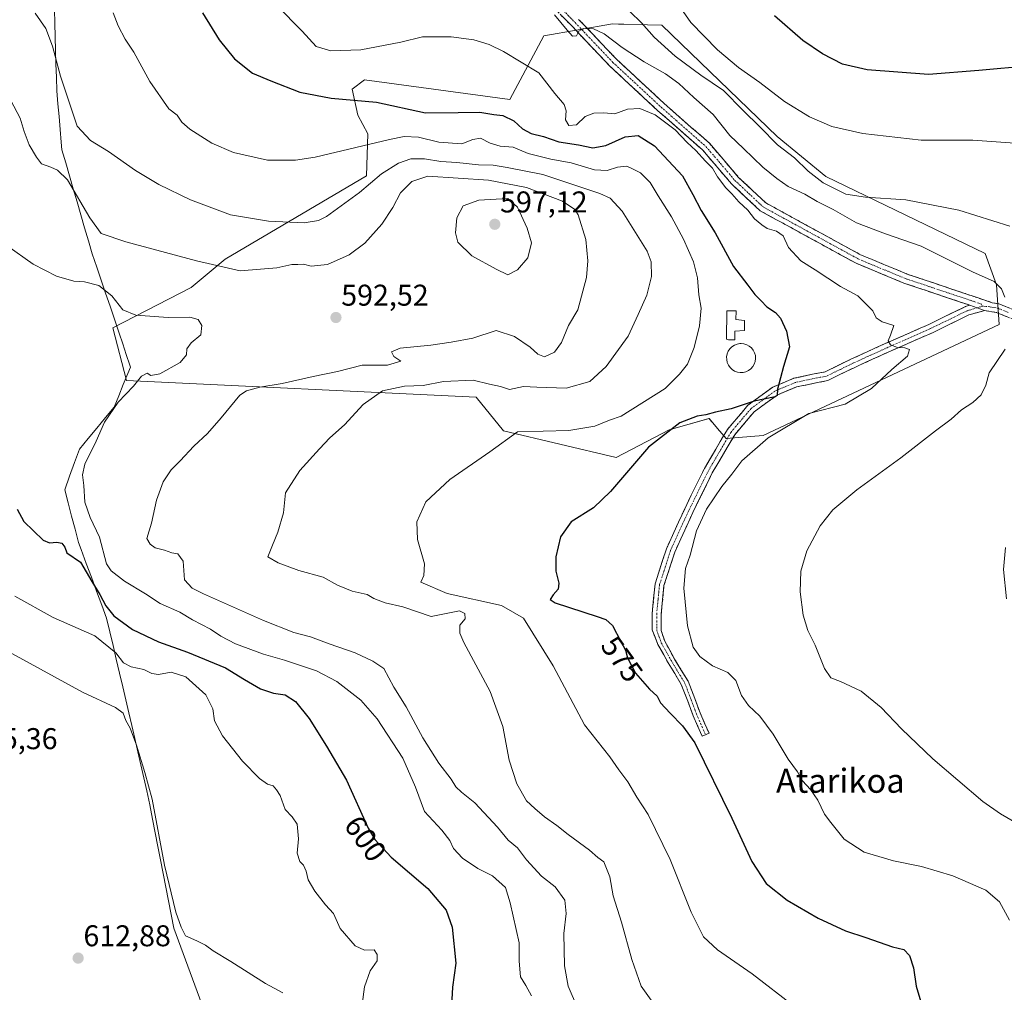
# Model space of a CAD drawing. Units: metres. Extents: x 580186 to 583626, y 4726583 to 4728937.
# Drawn here: x 580371 to 580699, y 4728355 to 4728679 of the extents above; entities that cross this region are included whole.
import ezdxf
from ezdxf.enums import TextEntityAlignment as Align

# ---------------------------------------------------------------- set-up
doc = ezdxf.new("R2010")
doc.units = ezdxf.units.M
doc.header["$MEASUREMENT"] = 0
doc.linetypes.add('TRAZO_Y_PUNTO', pattern=[1, 0.5, -0.25, 0, -0.25])
doc.linetypes.add('TRAZOSX2', pattern=[1.5, 1, -0.5])
for name, color, linetype, lineweight in [('Arbolado forestal CxS', 92, 'Continuous', 0), ('Camino', 19, 'TRAZOSX2', 0), ('Camino Cxs', 19, 'Continuous', 0), ('Camino eje', 19, 'TRAZO_Y_PUNTO', 0), ('Carátula', 7, 'Continuous', 5), ('Cultivos herbáceos CxS', 92, 'Continuous', 0), ('Curva de nivel maestra', 36, 'Continuous', 30), ('Curva de nivel normal', 36, 'Continuous', 0), ('Depósito de agua', 142, 'Continuous', 0), ('Depósito de agua Cxs', 142, 'Continuous', 0), ('Entidad de ámbito territorial', 19, 'Continuous', 0), ('Entidad de ámbito territorial CxS', 92, 'Continuous', 0), ('Punto de cota en terreno', 7, 'Continuous', 0), ('Rótulo de curva de nivel directora', 19, 'Continuous', 0), ('Rótulo de punto de cota en terreno', 19, 'Continuous', 0), ('Texto cartográfico', 19, 'Continuous', 0)]:
    doc.layers.add(name, color=color, linetype=linetype, lineweight=lineweight)
doc.styles.add('Arial', font='txt', dxfattribs={"height": 0.2})

# ---------------------------------------------------------------- blocks, each defined once
blk = doc.blocks.new('*U150')
at = {"layer": 'Cultivos herbáceos CxS', "color": 92, "linetype": 'Continuous', "lineweight": 0}
blk.add_polyline3d([(580569.4963, 4728533.2731, 575.205), (580587.1309, 4728542.4815, 574.3844), (580600.4143, 4728546.2771, 573.8113), (580601.6989, 4728544.7785, 573.6888), (580603.2615, 4728542.9557, 573.4313), (580606.1087, 4728539.6343, 572.1251), (580618.4449, 4728540.5831, 569.4273), (580697.2021, 4728577.5887, 565.2795), (580696.2529, 4728590.8725, 564.9499), (580692.4587, 4728601.3109, 562.6375), (580639.3213, 4728626.9327, 559.9161), (580623.1897, 4728640.2171, 558.9883), (580584.6853, 4728677.3255, 558.2387), (580579.8739, 4728677.4677, 559.5597), (580572.0281, 4728677.6983, 562.4819), (580570.1943, 4728677.7523, 562.8065), (580568.2715, 4728677.8089, 563.1458), (580545.3433, 4728673.8073, 567.2666), (580533.9949, 4728652.5549, 573.4149), (580485.6009, 4728659.1981, 574.0302), (580481.4537, 4728656.0875, 574.9924), (580483.3109, 4728647.3987, 577.6325), (580486.6913, 4728641.1229, 580.2897), (580486.2077, 4728627.1241, 585.682), (580439.1045, 4728599.4187, 589.7891), (580427.7175, 4728589.9303, 592.9077), (580401.6523, 4728576.5225, 596.856), (580406.1625, 4728558.9691, 594.7624), (580522.7607, 4728553.3641, 581.8116), (580531.8589, 4728542.1005, 579.817), (580569.4963, 4728533.2731, 575.205)], close=True, dxfattribs=at)
blk = doc.blocks.new('*U176')
at = {"layer": 'Curva de nivel normal', "color": 36, "linetype": 'Continuous', "lineweight": 0}
blk.add_polyline3d([(580541.2, 4728353.77, 595), (580539.37, 4728357.28, 595), (580537.58, 4728360.19, 595), (580537.08, 4728365.32, 595), (580537.08, 4728371.49, 595), (580534.08, 4728384.78, 595), (580532.56, 4728389.95, 595), (580528.26, 4728393.79, 595), (580523.38, 4728396.28, 595), (580518.18, 4728399.74, 595), (580515.2, 4728402.95, 595), (580513.96, 4728405.59, 595), (580511.31, 4728409.06, 595), (580505.56, 4728415.21, 595), (580502.56, 4728423.38, 595), (580498.3, 4728432.99, 595), (580489.73, 4728446.17, 595), (580484.3, 4728452.35, 595), (580476.31, 4728458.63, 595), (580469.59, 4728462.14, 595), (580458.93, 4728465.74, 595), (580451.9, 4728467.66, 595), (580442.52, 4728471.1, 595), (580437.68, 4728473.65, 595), (580434.27, 4728476.01, 595), (580428.16, 4728479.13, 595), (580424.02, 4728481.67, 595), (580417.41, 4728484.62, 595), (580412.6, 4728487.76, 595), (580405.52, 4728491.99, 595), (580401.11, 4728495.47, 595), (580399.54, 4728497.78, 595), (580397.16, 4728506.71, 595), (580394.14, 4728513.26, 595), (580392.27, 4728518.41, 595), (580392.01, 4728523.91, 595), (580391.54, 4728527.43, 595), (580392.35, 4728531.02, 595), (580396.08, 4728538.72, 595), (580398.92, 4728545, 595), (580403.45, 4728551.66, 595), (580408.59, 4728557.05, 595), (580411.26, 4728560.36, 595), (580413.08, 4728561.34, 595), (580414.35, 4728560.62, 595), (580417.33, 4728561.19, 595), (580424.07, 4728564.96, 595), (580426.17, 4728567.49, 595), (580426.29, 4728569.46, 595), (580427.8, 4728571.46, 595), (580430.96, 4728574.12, 595), (580431.32, 4728577.24, 595), (580430.15, 4728579.3, 595), (580427.36, 4728580.08, 595), (580420.12, 4728579.9, 595), (580409.29, 4728580.68, 595), (580404.99, 4728582.43, 595), (580401.31, 4728587.13, 595), (580397.02, 4728590.58, 595), (580392.26, 4728591.77, 595), (580388.66, 4728592, 595), (580382.84, 4728593.76, 595), (580375.12, 4728597.68, 595), (580366.31, 4728603.88, 595)], dxfattribs=at)
blk = doc.blocks.new('*U183')
at = {"layer": 'Curva de nivel normal', "color": 36, "linetype": 'Continuous', "lineweight": 0}
blk.add_polyline3d([(580367.62, 4728652.25, 590), (580370.81, 4728646.36, 590), (580372.07, 4728641.92, 590), (580373.76, 4728637.5, 590), (580376.25, 4728633.34, 590), (580377.83, 4728631.12, 590), (580380.93, 4728630, 590), (580383.26, 4728629, 590), (580386.59, 4728625.8, 590), (580393.98, 4728613.1, 590), (580397.79, 4728607.98, 590), (580405.98, 4728605.14, 590), (580429.59, 4728598.82, 590), (580444.1, 4728595.48, 590), (580456.35, 4728596.43, 590), (580461.37, 4728597.59, 590), (580463.33, 4728597.6, 590), (580465.26, 4728597.76, 590), (580467.82, 4728597.06, 590), (580473.17, 4728597.54, 590), (580480.49, 4728600.77, 590), (580485.68, 4728604.73, 590), (580491.29, 4728611.08, 590), (580495.02, 4728616.55, 590), (580497.61, 4728621.43, 590), (580501.31, 4728625.26, 590), (580506.72, 4728627.05, 590), (580526.85, 4728625.75, 590), (580539.58, 4728623.28, 590), (580551.6, 4728618.73, 590), (580555.64, 4728615.95, 590), (580556.83, 4728614.12, 590), (580559.35, 4728605.94, 590), (580560.06, 4728598.78, 590), (580559.56, 4728593.31, 590), (580556.7, 4728582.46, 590), (580553.62, 4728577.22, 590), (580551.27, 4728571.57, 590), (580548.93, 4728568.34, 590), (580545.59, 4728566.82, 590), (580543.31, 4728567.67, 590), (580540.84, 4728570.07, 590), (580535.55, 4728573.61, 590), (580529.4, 4728575.63, 590), (580521.73, 4728573.03, 590), (580514.42, 4728571.69, 590), (580507.65, 4728570.72, 590), (580497.45, 4728569.66, 590), (580494.6, 4728568.52, 590), (580495.39, 4728566.94, 590), (580497.66, 4728565.39, 590), (580493.28, 4728564.04, 590), (580484.79, 4728564.04, 590), (580476.61, 4728561.9, 590), (580468.46, 4728560.23, 590), (580458.16, 4728557.88, 590), (580450.66, 4728556.74, 590), (580446.26, 4728555.53, 590), (580444.04, 4728554.07, 590), (580437.73, 4728546.48, 590), (580433.16, 4728541.24, 590), (580428.62, 4728537.09, 590), (580424.11, 4728532.16, 590), (580421.08, 4728529.16, 590), (580418.41, 4728525.16, 590), (580416.2, 4728519.05, 590), (580414.49, 4728511.41, 590), (580413.02, 4728506.22, 590), (580414.1, 4728504.4, 590), (580415.76, 4728503.17, 590), (580418.93, 4728502.37, 590), (580421.27, 4728501.5, 590), (580423.35, 4728501.2, 590), (580425.08, 4728498.68, 590), (580425.6, 4728492.53, 590), (580428.08, 4728489.7, 590), (580431.86, 4728487.8, 590), (580451.85, 4728478.94, 590), (580462.04, 4728474.92, 590), (580467.54, 4728473.44, 590), (580473.77, 4728471.12, 590), (580482.44, 4728468.16, 590), (580488.3, 4728465.32, 590), (580491.97, 4728462.97, 590), (580495.35, 4728456.67, 590), (580499.43, 4728450.1, 590), (580504.96, 4728439.86, 590), (580510.38, 4728431.32, 590), (580514.4, 4728426.04, 590), (580516, 4728423.53, 590), (580517.87, 4728421.66, 590), (580522.3, 4728418.1, 590), (580529.92, 4728410.06, 590), (580533.51, 4728405.7, 590), (580536.62, 4728403.15, 590), (580539.58, 4728399.09, 590), (580544.62, 4728393.75, 590), (580549.15, 4728390.13, 590), (580552.36, 4728385.67, 590), (580552.81, 4728381.24, 590), (580552.04, 4728374.64, 590), (580552.24, 4728363.85, 590), (580553.43, 4728356.98, 590), (580556.6, 4728349.82, 590)], dxfattribs=at)
blk = doc.blocks.new('*U189')
at = {"layer": 'Curva de nivel normal', "color": 36, "linetype": 'Continuous', "lineweight": 0}
blk.add_polyline3d([(580375.71, 4728681.43, 585), (580379.36, 4728676.24, 585), (580381.58, 4728670.36, 585), (580384.22, 4728660.42, 585), (580387.46, 4728650.7, 585), (580389.76, 4728643.66, 585), (580394.22, 4728638.92, 585), (580400.2, 4728635.28, 585), (580409.2, 4728628.89, 585), (580416.98, 4728624.21, 585), (580427.6, 4728619.17, 585), (580440.89, 4728614.2, 585), (580453.56, 4728611.99, 585), (580465.44, 4728611.48, 585), (580470.27, 4728612.25, 585), (580472.89, 4728613.62, 585), (580483.93, 4728621.62, 585), (580491.26, 4728627.87, 585), (580496.86, 4728631.4, 585), (580501, 4728632.87, 585), (580505.53, 4728632.86, 585), (580510.98, 4728631.97, 585), (580516.3, 4728631.57, 585), (580523.57, 4728630.8, 585), (580528.49, 4728630.72, 585), (580533.07, 4728629.97, 585), (580545.04, 4728627.61, 585), (580564, 4728621.22, 585), (580567.44, 4728619.66, 585), (580571.51, 4728615.41, 585), (580579.79, 4728602.02, 585), (580581.08, 4728598.5, 585), (580581.21, 4728593.65, 585), (580579.66, 4728587.39, 585), (580576.84, 4728580.94, 585), (580573.46, 4728573.76, 585), (580566.17, 4728563.54, 585), (580560.63, 4728558.63, 585), (580552.75, 4728556.37, 585), (580542.97, 4728556.7, 585), (580538.59, 4728556.98, 585), (580533.93, 4728555.88, 585), (580530.92, 4728556.91, 585), (580527.23, 4728557.75, 585), (580521.84, 4728559.07, 585), (580511.85, 4728558.64, 585), (580505.16, 4728557.27, 585), (580498.93, 4728557.03, 585), (580491.57, 4728555.44, 585), (580485.08, 4728550.9, 585), (580478.91, 4728544.16, 585), (580473.98, 4728539.82, 585), (580470.58, 4728536.11, 585), (580464, 4728528.88, 585), (580459.26, 4728521.49, 585), (580458.57, 4728514.76, 585), (580456.65, 4728508.35, 585), (580454.88, 4728504.03, 585), (580453.36, 4728500.13, 585), (580456.75, 4728498.15, 585), (580463.69, 4728495.62, 585), (580471.83, 4728493.33, 585), (580476.58, 4728490.72, 585), (580481.44, 4728488.74, 585), (580486.4, 4728487.59, 585), (580488.67, 4728486.26, 585), (580492.49, 4728484.86, 585), (580498.34, 4728483.44, 585), (580507.84, 4728480.31, 585), (580514.49, 4728481.61, 585), (580517.26, 4728482.14, 585), (580518.99, 4728481.29, 585), (580519.12, 4728479.49, 585), (580517.33, 4728477.36, 585), (580517.3, 4728474.71, 585), (580518.65, 4728471.6, 585), (580527.42, 4728455.31, 585), (580531.73, 4728443.57, 585), (580533.74, 4728432.41, 585), (580536.3, 4728424.48, 585), (580539.58, 4728418.81, 585), (580542.32, 4728416.22, 585), (580545.55, 4728413.45, 585), (580549.71, 4728410.6, 585), (580553.44, 4728407.56, 585), (580560.54, 4728402.33, 585), (580563.38, 4728399.93, 585), (580565.34, 4728398.52, 585), (580567.3, 4728393.49, 585), (580568.46, 4728387.16, 585), (580571.25, 4728378.4, 585), (580574.64, 4728365.88, 585), (580577.77, 4728357, 585), (580581.16, 4728352.39, 585)], dxfattribs=at)
blk = doc.blocks.new('*U193')
at = {"layer": 'Curva de nivel maestra', "color": 36, "linetype": 'Continuous', "lineweight": 30}
blk.add_polyline3d([(580431.54, 4728681.53, 575), (580437.16, 4728672.48, 575), (580442.26, 4728666.1, 575), (580448.2, 4728661.42, 575), (580454.32, 4728658.81, 575), (580464, 4728655.08, 575), (580474.44, 4728653, 575), (580489.59, 4728651.72, 575), (580505.93, 4728648.1, 575), (580516.78, 4728648.3, 575), (580523.96, 4728648.39, 575), (580528.68, 4728647.59, 575), (580531.68, 4728647.25, 575), (580535.29, 4728645.52, 575), (580538.24, 4728642.8, 575), (580541.13, 4728641.22, 575), (580545.28, 4728640.3, 575), (580550.35, 4728638.44, 575), (580556.91, 4728637.48, 575), (580561.72, 4728636.47, 575), (580566.04, 4728637.22, 575), (580572.48, 4728640.15, 575), (580576.76, 4728640.55, 575), (580582.23, 4728637.13, 575), (580591.55, 4728627.11, 575), (580595, 4728620.9, 575), (580597.82, 4728615.56, 575), (580602.49, 4728608.2, 575), (580608.54, 4728596.95, 575), (580613.4, 4728590.68, 575), (580615.64, 4728587.62, 575), (580617.77, 4728585.49, 575), (580619.69, 4728583.49, 575), (580622.61, 4728581.62, 575), (580624.27, 4728579.67, 575), (580626.27, 4728575.41, 575), (580627.3, 4728570.1, 575), (580625.26, 4728563.58, 575), (580623.22, 4728556.05, 575), (580623.13, 4728553.94, 575), (580622.43, 4728553.5, 575), (580615.43, 4728552, 575), (580607.77, 4728549.48, 575), (580602.59, 4728548.36, 575), (580599.4, 4728547.48, 575), (580596.51, 4728547.03, 575), (580590.67, 4728544.8, 575), (580580.29, 4728536.65, 575), (580567.59, 4728521.88, 575), (580561.9, 4728516.44, 575), (580554.42, 4728511.76, 575), (580550.94, 4728506.82, 575), (580549.33, 4728500.14, 575), (580549.39, 4728495.34, 575), (580550.34, 4728491.38, 575), (580550.13, 4728489.38, 575), (580548.42, 4728487.49, 575), (580547.46, 4728485.96, 575), (580549.16, 4728484.82, 575), (580563.16, 4728480.28, 575), (580566.02, 4728479.26, 575), (580568.28, 4728477.21, 575), (580570.98, 4728471.87, 575), (580572.58, 4728469.06, 575), (580573.24, 4728466.44, 575), (580575.94, 4728461.38, 575), (580580.54, 4728456.07, 575), (580583.08, 4728453.65, 575), (580584.24, 4728451.48, 575), (580587.45, 4728448.01, 575), (580591.63, 4728443.86, 575), (580595.68, 4728438.1, 575), (580608.04, 4728413.02, 575), (580614.68, 4728398.56, 575), (580619.47, 4728391.22, 575), (580626.49, 4728385.71, 575), (580636.78, 4728379.66, 575), (580645.96, 4728375.51, 575), (580652.74, 4728373.29, 575), (580661.62, 4728370.18, 575), (580665.33, 4728369.22, 575), (580667.28, 4728367.24, 575), (580668.62, 4728363.17, 575), (580669.52, 4728356.98, 575), (580671.91, 4728348.84, 575)], dxfattribs=at)
blk = doc.blocks.new('5PATER')
at = {"layer": 'Carátula', "linetype": 'Continuous', "lineweight": 5}
h = blk.add_hatch(color=250, dxfattribs=at)
edge = h.paths.add_edge_path()
edge.add_ellipse((0, 0.01), major_axis=(-1.33, -1.34), ratio=0.999422, start_angle=0, end_angle=360)

msp = doc.modelspace()

# ---------------------------------------------------------------- linework, layer by layer
at = {"layer": 'Arbolado forestal CxS', "color": 92, "linetype": 'Continuous', "lineweight": 0}
msp.add_polyline3d([(580569.5, 4728533.27, 575.2), (580531.86, 4728542.1, 579.82), (580522.76, 4728553.36, 581.81), (580406.16, 4728558.97, 594.76), (580401.65, 4728576.52, 596.86), (580427.72, 4728589.93, 592.91), (580439.1, 4728599.42, 589.79), (580486.21, 4728627.12, 585.68), (580486.69, 4728641.12, 580.29), (580483.31, 4728647.4, 577.63), (580481.45, 4728656.09, 574.99), (580485.6, 4728659.2, 574.03), (580533.99, 4728652.55, 573.41), (580545.34, 4728673.81, 567.27), (580568.27, 4728677.81, 563.15), (580570.19, 4728677.75, 562.81), (580572.03, 4728677.7, 562.48), (580579.87, 4728677.47, 559.56), (580584.69, 4728677.33, 558.24), (580623.19, 4728640.22, 558.99), (580639.32, 4728626.93, 559.92), (580692.46, 4728601.31, 562.64), (580696.25, 4728590.87, 564.95), (580697.2, 4728577.59, 565.28), (580618.44, 4728540.58, 569.43), (580606.11, 4728539.63, 572.13), (580603.26, 4728542.96, 573.43), (580601.7, 4728544.78, 573.69), (580600.41, 4728546.28, 573.81), (580587.13, 4728542.48, 574.38), (580569.5, 4728533.27, 575.2)], close=True, dxfattribs=at)
msp.add_polyline3d([(580569.5, 4728533.27, 575.2), (580587.13, 4728542.48, 574.38), (580600.41, 4728546.28, 573.81), (580601.7, 4728544.78, 573.69), (580603.26, 4728542.96, 573.43), (580606.11, 4728539.63, 572.13), (580618.44, 4728540.58, 569.43), (580697.2, 4728577.59, 565.28), (580696.25, 4728590.87, 564.95), (580692.46, 4728601.31, 562.64), (580639.32, 4728626.93, 559.92), (580623.19, 4728640.22, 558.99), (580584.69, 4728677.33, 558.24), (580579.87, 4728677.47, 559.56), (580572.03, 4728677.7, 562.48), (580570.19, 4728677.75, 562.81), (580568.27, 4728677.81, 563.15), (580545.34, 4728673.81, 567.27), (580533.99, 4728652.55, 573.41), (580485.6, 4728659.2, 574.03), (580481.45, 4728656.09, 574.99), (580483.31, 4728647.4, 577.63), (580486.69, 4728641.12, 580.29), (580486.21, 4728627.12, 585.68), (580439.1, 4728599.42, 589.79), (580427.72, 4728589.93, 592.91), (580401.65, 4728576.52, 596.86), (580406.16, 4728558.97, 594.76), (580522.76, 4728553.36, 581.81), (580531.86, 4728542.1, 579.82), (580569.5, 4728533.27, 575.2)], dxfattribs=at)
at = {"layer": 'Camino', "color": 19, "linetype": 'TRAZOSX2', "lineweight": 0}
for points in [[(580687.38, 4728584.01), (580665.34, 4728591.42), (580649.49, 4728597.99), (580617.49, 4728615.5), (580607.87, 4728624.54), (580598.26, 4728635.77), (580583.36, 4728648.87), (580567.23, 4728663.85), (580554.66, 4728677.1), (580544.58, 4728687.39)], [(580556.96, 4728679.31), (580569.47, 4728666.11), (580585.5, 4728651.24), (580600.54, 4728638.01), (580610.19, 4728626.75), (580619.38, 4728618.1), (580650.87, 4728600.87), (580666.46, 4728594.41), (580694.86, 4728584.86), (580697.01, 4728584.52), (580704.77, 4728581.38)], [(580599.29, 4728440.85), (580598.14, 4728440.34), (580595.11, 4728447.2), (580593.36, 4728451.99), (580591.18, 4728457.59), (580586.78, 4728464.82), (580583.38, 4728470.96), (580581.47, 4728475.84), (580581.48, 4728481.23), (580582.44, 4728491.18), (580586.21, 4728502.84), (580592.31, 4728516.2), (580598.87, 4728529.56), (580606.53, 4728542.6), (580613.4, 4728550.67), (580621.65, 4728556.72), (580628.66, 4728559.65), (580634.89, 4728561.04), (580639.09, 4728561.8), (580647.96, 4728566.14), (580659.18, 4728571.24), (580673.66, 4728577.58), (580685.96, 4728583.61), (580687.38, 4728584.01)], [(580692.21, 4728582.24), (580687.03, 4728580.79), (580674.92, 4728574.86), (580660.4, 4728568.5), (580649.24, 4728563.42), (580640.03, 4728558.93), (580629.57, 4728556.78), (580623.14, 4728554.09), (580615.45, 4728548.46), (580608.98, 4728540.86), (580601.52, 4728528.14), (580595.02, 4728514.91), (580589.01, 4728501.75), (580585.4, 4728490.57), (580584.48, 4728481.08), (580584.47, 4728475.62), (580585.66, 4728472.01), (580588.94, 4728466.08), (580593.43, 4728458.71), (580595.69, 4728452.88), (580597.43, 4728448.14), (580600.43, 4728441.35), (580599.29, 4728440.85)], [(580986.55, 4728342.27), (580978.1, 4728349.62), (580959.46, 4728366.33), (580904.34, 4728416.75), (580888.66, 4728431.73), (580873.19, 4728446.03), (580856.45, 4728460.68), (580837.07, 4728477.99), (580820.83, 4728491.97), (580809.59, 4728500.96), (580800.78, 4728507.52), (580791.63, 4728512.66), (580782.72, 4728516.37), (580771.81, 4728521.47), (580761.58, 4728527.58), (580751.29, 4728535.54), (580742.46, 4728543.14), (580722.09, 4728563.15), (580712.34, 4728572.34), (580703.33, 4728578.73), (580696.2, 4728581.61), (580692.21, 4728582.24)]]:
    msp.add_lwpolyline(points, dxfattribs=at)
at = {"layer": 'Camino Cxs', "color": 19, "linetype": 'Continuous', "lineweight": 0}
msp.add_lwpolyline([(580687.38, 4728584.01), (580692.21, 4728582.24)], dxfattribs=at)
msp.add_lwpolyline([(580687.38, 4728584.01), (580692.21, 4728582.24)], dxfattribs=at)
for points in [[(580699.77, 4728580.17, 564.99), (580696.2, 4728581.61, 565.43), (580692.21, 4728582.24, 565.98), (580689.8, 4728583.13, 566.25), (580687.38, 4728584.01, 566.54), (580682.97, 4728585.49, 566.94), (580678.56, 4728586.97, 567.22), (580674.16, 4728588.46, 567.29), (580669.75, 4728589.94, 567.67), (580665.34, 4728591.42, 567.96), (580661.38, 4728593.06, 567.95), (580657.42, 4728594.71, 568.27), (580653.45, 4728596.35, 568.09), (580649.49, 4728597.99, 568.08), (580645.49, 4728600.18, 568.23), (580641.49, 4728602.37, 568.24), (580637.49, 4728604.56, 568.12), (580633.49, 4728606.75, 568.43), (580629.49, 4728608.93, 568.68), (580625.49, 4728611.12, 568.94), (580621.49, 4728613.31, 568.82), (580617.49, 4728615.5, 569.36), (580614.28, 4728618.51, 569.3), (580611.08, 4728621.53, 569.34), (580607.87, 4728624.54, 569.49), (580604.67, 4728628.28, 569.5), (580601.46, 4728632.03, 569.48), (580598.26, 4728635.77, 569.59), (580594.54, 4728639.05, 569.54), (580590.81, 4728642.32, 569.54), (580587.09, 4728645.6, 569.54), (580583.36, 4728648.87, 569.6), (580580.13, 4728651.87, 568.92), (580576.91, 4728654.86, 568.11), (580573.68, 4728657.86, 567.44), (580570.46, 4728660.85, 566.91), (580567.23, 4728663.85, 566.4), (580564.09, 4728667.16, 566.02), (580560.95, 4728670.48, 565.58), (580557.8, 4728673.79, 564.97), (580554.66, 4728677.1, 564.9), (580551.3, 4728680.53, 564.72)], [(580556.96, 4728679.31, 564.61), (580560.09, 4728676.01, 564.92), (580563.22, 4728672.71, 565.23), (580566.34, 4728669.41, 565.71), (580569.47, 4728666.11, 566.16), (580572.68, 4728663.14, 566.65), (580575.88, 4728660.16, 567.02), (580579.09, 4728657.19, 567.79), (580582.29, 4728654.21, 568.04), (580585.5, 4728651.24, 568.53), (580588.51, 4728648.59, 568.62), (580591.52, 4728645.95, 568.93), (580594.52, 4728643.3, 569.09), (580597.53, 4728640.66, 568.98), (580600.54, 4728638.01, 569.15), (580603.76, 4728634.26, 568.96), (580606.97, 4728630.5, 568.95), (580610.19, 4728626.75, 568.88), (580613.25, 4728623.87, 568.73), (580616.32, 4728620.98, 568.76), (580619.38, 4728618.1, 568.79), (580623.32, 4728615.95, 568.38), (580627.25, 4728613.79, 568.23), (580631.19, 4728611.64, 568.11), (580635.13, 4728609.49, 568.03), (580639.06, 4728607.33, 567.94), (580643, 4728605.18, 567.79), (580646.93, 4728603.02, 567.83), (580650.87, 4728600.87, 567.61), (580654.77, 4728599.26, 567.57), (580658.67, 4728597.64, 567.8), (580662.56, 4728596.03, 567.75), (580666.46, 4728594.41, 567.64), (580671.19, 4728592.82, 567.47), (580675.93, 4728591.23, 567.24), (580680.66, 4728589.64, 567.07), (580685.39, 4728588.04, 566.82), (580690.13, 4728586.45, 566.26), (580694.86, 4728584.86, 565.68), (580697.01, 4728584.52, 565.43), (580700.89, 4728582.95, 565)]]:
    msp.add_polyline3d(points, dxfattribs=at)
msp.add_polyline3d([(580692.21, 4728582.24, 565.98), (580689.62, 4728581.52, 566.36), (580687.03, 4728580.79, 566.75), (580682.99, 4728578.81, 567.12), (580678.96, 4728576.84, 567.76), (580674.92, 4728574.86, 568.39), (580671.29, 4728573.27, 568.8), (580667.66, 4728571.68, 569.33), (580664.03, 4728570.09, 569.96), (580660.4, 4728568.5, 570.41), (580656.68, 4728566.81, 570.83), (580652.96, 4728565.11, 571.34), (580649.24, 4728563.42, 571.72), (580646.17, 4728561.92, 572.38), (580643.1, 4728560.43, 572.89), (580640.03, 4728558.93, 573.23), (580636.54, 4728558.21, 573.51), (580633.06, 4728557.5, 573.9), (580629.57, 4728556.78, 574.32), (580626.36, 4728555.44, 574.58), (580623.14, 4728554.09, 574.85), (580619.3, 4728551.28, 574.69), (580615.45, 4728548.46, 574.47), (580612.22, 4728544.66, 573.97), (580608.98, 4728540.86, 573.29), (580606.49, 4728536.62, 573), (580604.01, 4728532.38, 572.52), (580601.52, 4728528.14, 572.33), (580599.35, 4728523.73, 571.88), (580597.19, 4728519.32, 571.86), (580595.02, 4728514.91, 571.34), (580593.02, 4728510.52, 571.36), (580591.01, 4728506.14, 572.16), (580589.01, 4728501.75, 572.01), (580587.81, 4728498.02, 571.9), (580586.6, 4728494.3, 572.12), (580585.4, 4728490.57, 572.31), (580584.94, 4728485.83, 572.47), (580584.48, 4728481.08, 572.76), (580584.48, 4728478.35, 572.99), (580584.47, 4728475.62, 573.33), (580585.66, 4728472.01, 573.56), (580587.3, 4728469.04, 573.43), (580588.94, 4728466.08, 573.37), (580591.18, 4728462.39, 573.5), (580593.43, 4728458.71, 573.76), (580594.56, 4728455.79, 573.89), (580595.69, 4728452.88, 573.94), (580596.56, 4728450.51, 573.95), (580597.43, 4728448.14, 573.91), (580598.93, 4728444.75, 573.99), (580600.43, 4728441.35, 574.1), (580598.14, 4728440.34, 574.38), (580596.63, 4728443.77, 574.27), (580595.11, 4728447.2, 574.21), (580594.23, 4728449.6, 574.16), (580593.36, 4728451.99, 574.11), (580592.27, 4728454.79, 574.02), (580591.18, 4728457.59, 573.9), (580588.98, 4728461.21, 573.79), (580586.78, 4728464.82, 573.71), (580585.08, 4728467.89, 573.76), (580583.38, 4728470.96, 573.77), (580582.43, 4728473.4, 573.71), (580581.47, 4728475.84, 573.37), (580581.48, 4728478.54, 572.93), (580581.48, 4728481.23, 572.8), (580581.96, 4728486.21, 572.64), (580582.44, 4728491.18, 572.49), (580583.7, 4728495.07, 572.33), (580584.95, 4728498.95, 572.27), (580586.21, 4728502.84, 572.21), (580588.24, 4728507.29, 572.2), (580590.28, 4728511.75, 572.13), (580592.31, 4728516.2, 572.08), (580594.5, 4728520.65, 572.34), (580596.68, 4728525.11, 572.51), (580598.87, 4728529.56, 572.72), (580600.79, 4728532.82, 572.99), (580602.7, 4728536.08, 573.16), (580604.62, 4728539.34, 573.42), (580606.53, 4728542.6, 573.72), (580608.82, 4728545.29, 574.05), (580611.11, 4728547.98, 574.28), (580613.4, 4728550.67, 574.89), (580616.15, 4728552.69, 574.97), (580618.9, 4728554.7, 575.15), (580621.65, 4728556.72, 575.11), (580625.16, 4728558.19, 574.73), (580628.66, 4728559.65, 574.42), (580631.78, 4728560.35, 574.16), (580634.89, 4728561.04, 573.86), (580639.09, 4728561.8, 573.22), (580643.53, 4728563.97, 572.3), (580647.96, 4728566.14, 571.86), (580651.7, 4728567.84, 571.05), (580655.44, 4728569.54, 570.66), (580659.18, 4728571.24, 570.27), (580662.8, 4728572.83, 569.63), (580666.42, 4728574.41, 569.2), (580670.04, 4728576, 568.79), (580673.66, 4728577.58, 568.17), (580677.76, 4728579.59, 567.55), (580681.86, 4728581.6, 567.09), (580685.96, 4728583.61, 566.68), (580687.38, 4728584.01, 566.54), (580689.8, 4728583.13, 566.25), (580692.21, 4728582.24, 565.98)], close=True, dxfattribs=at)
at = {"layer": 'Camino eje', "color": 19, "linetype": 'TRAZO_Y_PUNTO', "lineweight": 0}
for points in [[(580545.7, 4728688.53), (580555.81, 4728678.21), (580562.07, 4728671.61), (580568.35, 4728664.98), (580576.42, 4728657.49), (580584.43, 4728650.06), (580591.88, 4728643.51), (580599.4, 4728636.89), (580604.23, 4728631.26), (580609.03, 4728625.65), (580613.63, 4728621.32), (580618.44, 4728616.8), (580650.18, 4728599.43), (580665.9, 4728592.92), (580691.12, 4728584.44), (580691.48, 4728583.7)], [(580691.48, 4728583.7), (580689.8, 4728583.13)], [(580691.48, 4728583.7), (580693.54, 4728583.55), (580696.61, 4728583.07), (580700.17, 4728581.63)], [(580689.8, 4728583.13), (580686.5, 4728582.2), (580680.35, 4728579.19), (580674.29, 4728576.22), (580659.79, 4728569.87), (580654.21, 4728567.33), (580648.6, 4728564.78), (580644.17, 4728562.61), (580639.56, 4728560.37), (580637.46, 4728559.99), (580632.23, 4728558.91), (580629.12, 4728558.22), (580622.4, 4728555.41), (580618.27, 4728552.38), (580614.43, 4728549.57), (580607.76, 4728541.73), (580603.93, 4728535.21), (580600.2, 4728528.85), (580593.67, 4728515.56), (580587.61, 4728502.3), (580585.81, 4728496.71), (580583.92, 4728490.88), (580583.44, 4728485.9), (580582.98, 4728481.16), (580582.97, 4728475.73), (580584.52, 4728471.48), (580587.86, 4728465.45), (580592.3, 4728458.15), (580594.52, 4728452.43), (580596.27, 4728447.67), (580599.29, 4728440.85)]]:
    msp.add_lwpolyline(points, dxfattribs=at)
at = {"layer": 'Cultivos herbáceos CxS', "color": 92, "linetype": 'Continuous', "lineweight": 0}
msp.add_polyline3d([(580569.5, 4728533.27, 575.2), (580587.13, 4728542.48, 574.38), (580600.41, 4728546.28, 573.81), (580601.7, 4728544.78, 573.69), (580603.26, 4728542.96, 573.43), (580606.11, 4728539.63, 572.13), (580618.44, 4728540.58, 569.43), (580697.2, 4728577.59, 565.28), (580696.25, 4728590.87, 564.95), (580692.46, 4728601.31, 562.64), (580639.32, 4728626.93, 559.92), (580623.19, 4728640.22, 558.99), (580584.69, 4728677.33, 558.24), (580579.87, 4728677.47, 559.56), (580572.03, 4728677.7, 562.48), (580570.19, 4728677.75, 562.81), (580568.27, 4728677.81, 563.15), (580545.34, 4728673.81, 567.27), (580533.99, 4728652.55, 573.41), (580485.6, 4728659.2, 574.03), (580481.45, 4728656.09, 574.99), (580483.31, 4728647.4, 577.63), (580486.69, 4728641.12, 580.29), (580486.21, 4728627.12, 585.68), (580439.1, 4728599.42, 589.79), (580427.72, 4728589.93, 592.91), (580401.65, 4728576.52, 596.86), (580406.16, 4728558.97, 594.76), (580522.76, 4728553.36, 581.81), (580531.86, 4728542.1, 579.82), (580569.5, 4728533.27, 575.2)], dxfattribs=at)
at = {"layer": 'Curva de nivel maestra', "color": 36, "linetype": 'Continuous', "lineweight": 30}
for points in [[(580707.6, 4728663.8, 550), (580690.36, 4728662.22, 550), (580673.64, 4728660.9, 550), (580653.1, 4728662.49, 550), (580644.96, 4728664.39, 550), (580638.26, 4728667.82, 550), (580631.74, 4728672.3, 550), (580622.26, 4728680.48, 550)], [(580369.73, 4728516.04, 600), (580372.02, 4728511.91, 600), (580378.44, 4728505.67, 600), (580380.58, 4728504.77, 600), (580383, 4728505.08, 600), (580384.64, 4728504.71, 600), (580385.62, 4728503.39, 600), (580386.31, 4728501.49, 600), (580390.83, 4728498.42, 600), (580394.66, 4728491.9, 600), (580397.34, 4728487.57, 600), (580399.32, 4728483.78, 600), (580402, 4728480.49, 600), (580408.17, 4728475.98, 600), (580416.92, 4728471.8, 600), (580426.58, 4728468.34, 600), (580439.26, 4728463.14, 600), (580445.59, 4728459.26, 600), (580450.93, 4728456.1, 600), (580455.26, 4728454.72, 600), (580459.09, 4728454.11, 600), (580462.52, 4728451.9, 600), (580467.06, 4728446.29, 600), (580472.85, 4728437.07, 600), (580479.54, 4728425.72, 600), (580486.81, 4728409.69, 600), (580489.02, 4728405.93, 600), (580494.5, 4728400.06, 600), (580506.64, 4728389.54, 600), (580512.78, 4728382.34, 600), (580514.78, 4728376.67, 600), (580516.02, 4728364.66, 600), (580514.92, 4728356.72, 600), (580514.46, 4728348.64, 600)]]:
    msp.add_polyline3d(points, dxfattribs=at)
at = {"layer": 'Curva de nivel normal', "color": 36, "linetype": 'Continuous', "lineweight": 0}
for points in [[(580702.41, 4728638.06, 555), (580688.42, 4728639.04, 555), (580671.19, 4728639.04, 555), (580651.69, 4728641.25, 555), (580641.41, 4728643.63, 555), (580633.91, 4728646.8, 555), (580625.54, 4728651.95, 555), (580617.32, 4728658.27, 555), (580610.22, 4728663.3, 555), (580603.28, 4728669.18, 555), (580594.32, 4728678.23, 555), (580589.22, 4728685.56, 555)], [(580456.28, 4728683.98, 570), (580464.74, 4728675.32, 570), (580469.49, 4728670.26, 570), (580474.28, 4728668.84, 570), (580484.34, 4728669.16, 570), (580497.62, 4728671.7, 570), (580504.89, 4728673.5, 570), (580514.5, 4728673.54, 570), (580522.02, 4728672.54, 570), (580527.12, 4728670.98, 570), (580531.93, 4728668.65, 570), (580543.65, 4728661.46, 570), (580549.03, 4728654.6, 570), (580552.09, 4728650.94, 570), (580552.74, 4728648.8, 570), (580552.57, 4728645.79, 570), (580553.68, 4728643.9, 570), (580556.29, 4728644.18, 570), (580559.18, 4728646.94, 570), (580562.02, 4728648.07, 570), (580565.32, 4728648.1, 570), (580569.07, 4728647.81, 570), (580573.21, 4728649.32, 570), (580577.37, 4728649.61, 570), (580582.48, 4728647.46, 570), (580589.18, 4728642.48, 570), (580593.13, 4728638.3, 570), (580595.97, 4728635.56, 570), (580599.24, 4728631.99, 570), (580601.57, 4728629.75, 570), (580603.27, 4728626.82, 570), (580606.01, 4728623.13, 570), (580607.97, 4728621.14, 570), (580610.31, 4728618.44, 570), (580613.32, 4728615.71, 570), (580615.53, 4728612.79, 570), (580618.06, 4728610.79, 570), (580619.8, 4728609.57, 570), (580622.94, 4728608.71, 570), (580625.09, 4728607.11, 570), (580626.88, 4728603.28, 570), (580630.98, 4728598.78, 570), (580635.78, 4728595.77, 570), (580644.24, 4728590.26, 570), (580650.03, 4728587.14, 570), (580655.08, 4728582.12, 570), (580656.16, 4728579.78, 570), (580658.14, 4728578.46, 570), (580662.08, 4728577.24, 570), (580660.94, 4728574.01, 570), (580660.18, 4728572.19, 570), (580660.95, 4728570.86, 570), (580663.24, 4728569.88, 570), (580665.66, 4728569.85, 570), (580667.28, 4728569.24, 570), (580666.57, 4728567.08, 570), (580661.33, 4728562.62, 570), (580654.6, 4728556.3, 570), (580645.8, 4728551.02, 570), (580633.74, 4728547.96, 570), (580620.15, 4728539.78, 570), (580611.41, 4728532.19, 570), (580608.02, 4728527.68, 570), (580604.72, 4728523.58, 570), (580599.62, 4728516.01, 570), (580596.28, 4728508.82, 570), (580594.1, 4728500.69, 570), (580592.56, 4728496.29, 570), (580591.97, 4728489.69, 570), (580593.2, 4728477.14, 570), (580595.11, 4728470.03, 570), (580597.37, 4728466.92, 570), (580601.59, 4728463.81, 570), (580606.72, 4728461.61, 570), (580609.39, 4728458.92, 570), (580611.29, 4728453.96, 570), (580613.6, 4728450.62, 570), (580617.32, 4728447.07, 570), (580621.79, 4728441.01, 570), (580626.82, 4728432.71, 570), (580629.94, 4728428.49, 570), (580631.57, 4728425.46, 570), (580634.27, 4728422.6, 570), (580636.66, 4728419.02, 570), (580638.89, 4728414.34, 570), (580640.99, 4728411.58, 570), (580645.52, 4728406.08, 570), (580652.11, 4728401.66, 570), (580661.92, 4728398.81, 570), (580671.24, 4728396.92, 570), (580681.74, 4728393.82, 570), (580692.67, 4728389.08, 570), (580697.29, 4728385.09, 570), (580700.62, 4728379.08, 570)], [(580628.87, 4728350.24, 580), (580614.79, 4728361.16, 580), (580603.24, 4728369.12, 580), (580598.62, 4728373.51, 580), (580594.51, 4728381.74, 580), (580587.5, 4728399.24, 580), (580580.18, 4728414.24, 580), (580576.39, 4728420, 580), (580573.34, 4728425.16, 580), (580570.38, 4728429.16, 580), (580567.32, 4728433.49, 580), (580558.91, 4728444.14, 580), (580548.45, 4728463.8, 580), (580538.52, 4728479.67, 580), (580531.26, 4728483.92, 580), (580513.07, 4728487.92, 580), (580504.39, 4728491.69, 580), (580505.31, 4728493.89, 580), (580505.56, 4728497.79, 580), (580503.2, 4728505.88, 580), (580503.03, 4728511.87, 580), (580506.02, 4728518.45, 580), (580513.97, 4728525.98, 580), (580527.31, 4728535.16, 580), (580536.59, 4728541.84, 580), (580553.64, 4728542.22, 580), (580562.3, 4728543.66, 580), (580567.24, 4728545.65, 580), (580571.17, 4728547.03, 580), (580585.75, 4728556.26, 580), (580590.56, 4728561.07, 580), (580593.2, 4728564.38, 580), (580595.44, 4728569.88, 580), (580597.26, 4728577.16, 580), (580597.75, 4728583.08, 580), (580597, 4728587.52, 580), (580596.54, 4728593.14, 580), (580595.2, 4728598.52, 580), (580591.91, 4728605.99, 580), (580587.9, 4728613.52, 580), (580583.44, 4728620.43, 580), (580580.85, 4728624.92, 580), (580577.56, 4728628.15, 580), (580575.12, 4728629.41, 580), (580573.02, 4728630.36, 580), (580569.96, 4728630.05, 580), (580566.5, 4728628.92, 580), (580562.2, 4728629.2, 580), (580554.42, 4728631.5, 580), (580547.66, 4728632.72, 580), (580540.09, 4728634.57, 580), (580535.14, 4728636.69, 580), (580530.84, 4728637.03, 580), (580527.51, 4728638.07, 580), (580524.28, 4728639.76, 580), (580521.7, 4728639.26, 580), (580517.99, 4728637.8, 580), (580510.34, 4728638.38, 580), (580503.61, 4728640.07, 580), (580498.81, 4728640.23, 580), (580493.93, 4728639.3, 580), (580469.09, 4728633.38, 580), (580462.54, 4728632.34, 580), (580453.24, 4728632.39, 580), (580441.93, 4728634.89, 580), (580434.64, 4728638.07, 580), (580427.31, 4728642.7, 580), (580424.64, 4728645.02, 580), (580423.14, 4728647.38, 580), (580420.32, 4728649.5, 580), (580414.02, 4728658.62, 580), (580408.68, 4728668.42, 580), (580405.76, 4728672.67, 580), (580403.4, 4728677.18, 580), (580401.74, 4728681.48, 580)], [(580548.95, 4728680.85, 565), (580553.1, 4728675.67, 565), (580554.93, 4728673.66, 565), (580556.21, 4728673.8, 565), (580557.06, 4728675.32, 565), (580558.62, 4728676.24, 565), (580561.91, 4728676.15, 565), (580565.5, 4728674.46, 565), (580571.46, 4728669.88, 565), (580578.84, 4728665.13, 565), (580585.94, 4728661.18, 565), (580590.33, 4728657.91, 565), (580595.32, 4728653.22, 565), (580601.78, 4728647.61, 565), (580607.32, 4728640.58, 565), (580611.95, 4728636.28, 565), (580618.38, 4728630.03, 565), (580623.04, 4728626.3, 565), (580626.82, 4728623.56, 565), (580632.32, 4728621.06, 565), (580636.51, 4728618.55, 565), (580641.76, 4728615.88, 565), (580649.6, 4728611.5, 565), (580659.26, 4728607.87, 565), (580671.18, 4728603.76, 565), (580688.26, 4728595.15, 565), (580695.54, 4728591.94, 565), (580697.89, 4728589.49, 565), (580699.04, 4728586.69, 565)], [(580700.74, 4728610.37, 560), (580683.67, 4728615.75, 560), (580666.06, 4728619.13, 560), (580652.63, 4728619.99, 560), (580646.06, 4728621.06, 560), (580638.44, 4728624.84, 560), (580633.43, 4728628.72, 560), (580628.87, 4728633.16, 560), (580623.25, 4728637.44, 560), (580617.4, 4728643.48, 560), (580611.8, 4728648.88, 560), (580605.2, 4728655.56, 560), (580597.72, 4728660.73, 560), (580589.12, 4728667.02, 560), (580582.14, 4728673.38, 560), (580577.96, 4728678.2, 560), (580574.01, 4728681.93, 560)], [(580533.33, 4728594.11, 595), (580536.54, 4728595.81, 595), (580540.03, 4728599.82, 595), (580541.21, 4728604.82, 595), (580539.77, 4728609.66, 595), (580536.6, 4728616.7, 595), (580533.31, 4728619.54, 595), (580523.7, 4728618.99, 595), (580518.46, 4728617.14, 595), (580516.3, 4728613.16, 595), (580515.85, 4728608.16, 595), (580516.64, 4728605, 595), (580521.34, 4728600.53, 595), (580529.48, 4728595.99, 595), (580533.33, 4728594.11, 595)], [(580699.18, 4728569.4, 565), (580693.79, 4728561.43, 565), (580692.7, 4728557.36, 565), (580691.12, 4728554.18, 565), (580688.42, 4728551.59, 565), (580684.61, 4728549.2, 565), (580681.13, 4728546, 565), (580675.94, 4728542.19, 565), (580664.39, 4728533.11, 565), (580649.69, 4728522.48, 565), (580641.65, 4728515.82, 565), (580637.53, 4728510.49, 565), (580633, 4728502.16, 565), (580630.98, 4728495.38, 565), (580630.82, 4728488.46, 565), (580631.8, 4728480.69, 565), (580633.36, 4728475.63, 565), (580635.84, 4728470.74, 565), (580638.93, 4728462.88, 565), (580641, 4728459.76, 565), (580644.2, 4728458.6, 565), (580651.11, 4728455.38, 565), (580657.81, 4728449.9, 565), (580664.56, 4728442.78, 565), (580675.08, 4728432.8, 565), (580691.76, 4728418.54, 565), (580697.64, 4728414.43, 565), (580703.19, 4728411.3, 565)], [(580699.58, 4728486.15, 560), (580698.55, 4728495.94, 560), (580699.32, 4728503.21, 560)], [(580368.95, 4728487.05, 605), (580381.81, 4728479.92, 605), (580395.6, 4728473.85, 605), (580402.64, 4728468.11, 605), (580405.25, 4728464.78, 605), (580407.73, 4728463.45, 605), (580412.01, 4728462.57, 605), (580414.65, 4728461.21, 605), (580416.9, 4728460.88, 605), (580421.08, 4728461.66, 605), (580425.95, 4728460.15, 605), (580432.68, 4728454.13, 605), (580434.99, 4728449.49, 605), (580435.57, 4728445.49, 605), (580438.21, 4728440.45, 605), (580444.91, 4728432, 605), (580450.59, 4728426.24, 605), (580453.26, 4728424.38, 605), (580455.07, 4728423.79, 605), (580456.17, 4728422.48, 605), (580457.4, 4728420.56, 605), (580459.08, 4728415.9, 605), (580461.43, 4728413.44, 605), (580463.08, 4728410.99, 605), (580463.56, 4728406.14, 605), (580463.14, 4728401.38, 605), (580464.04, 4728398.6, 605), (580465.27, 4728397.34, 605), (580466.11, 4728395.36, 605), (580466.78, 4728392.51, 605), (580469.04, 4728388.68, 605), (580472.59, 4728384.13, 605), (580475.26, 4728381.24, 605), (580477.4, 4728376.27, 605), (580482.45, 4728370.44, 605), (580485.59, 4728368.99, 605), (580488.79, 4728369.14, 605), (580489.82, 4728367.62, 605), (580489.76, 4728365.49, 605), (580487.47, 4728362.09, 605), (580485.59, 4728356.78, 605), (580484.24, 4728346.68, 605)], [(580458.3, 4728354.86, 610), (580452.53, 4728357.94, 610), (580441, 4728365.3, 610), (580435.09, 4728368.84, 610), (580432.52, 4728370.75, 610), (580429.63, 4728372.19, 610), (580425.91, 4728373.8, 610), (580424.48, 4728376.75, 610), (580422.64, 4728381.68, 610), (580418.89, 4728397.32, 610), (580414.77, 4728419.34, 610), (580412.34, 4728428.23, 610), (580409.5, 4728437.37, 610), (580407.43, 4728442.99, 610), (580406.04, 4728445.62, 610), (580405.08, 4728448.04, 610), (580402.59, 4728449.95, 610), (580391.52, 4728455.08, 610), (580363.44, 4728470.34, 610)]]:
    msp.add_polyline3d(points, dxfattribs=at)
at = {"layer": 'Depósito de agua', "color": 142, "linetype": 'Continuous', "lineweight": 0}
for points in [[(580608.99, 4728572.52, 578.11), (580606.88, 4728572.45, 578.32), (580606.21, 4728572.65, 578.36), (580606.35, 4728582.11, 578.2), (580609.52, 4728582.11, 577.32), (580609.39, 4728579.26, 577.59), (580612.3, 4728578.93, 576.81), (580612.23, 4728575.56, 577.11), (580609.06, 4728575.36, 577.8), (580608.99, 4728572.52, 578.11)], [(580611.8, 4728561.62, 578.43), (580610.83, 4728561.58, 578.42), (580609.88, 4728561.73, 578.38), (580608.97, 4728562.07, 578.39), (580608.15, 4728562.59, 578.42), (580607.45, 4728563.25, 578.44), (580606.9, 4728564.04, 578.41), (580606.51, 4728564.93, 578.42), (580606.31, 4728565.88, 578.52), (580606.3, 4728566.84, 578.64), (580606.48, 4728567.79, 578.77), (580606.85, 4728568.69, 578.88), (580607.39, 4728569.49, 578.81), (580608.07, 4728570.17, 578.72), (580608.88, 4728570.7, 578.61), (580609.78, 4728571.06, 578.5), (580610.73, 4728571.23, 578.43), (580611.12, 4728571.25, 578.41), (580612.08, 4728571.15, 578.31), (580613.01, 4728570.87, 578.19), (580613.85, 4728570.4, 578.16), (580614.59, 4728569.78, 578.2), (580615.19, 4728569.02, 578.31), (580615.63, 4728568.16, 578.34), (580615.89, 4728567.23, 578.19), (580615.96, 4728566.27, 578.09), (580615.83, 4728565.31, 578.07), (580615.52, 4728564.39, 578.11), (580615.03, 4728563.56, 578.24), (580614.39, 4728562.84, 578.2), (580613.61, 4728562.26, 578.21), (580612.74, 4728561.85, 578.28), (580611.8, 4728561.62, 578.43)]]:
    msp.add_polyline3d(points, dxfattribs=at)
at = {"layer": 'Depósito de agua Cxs', "color": 142, "linetype": 'Continuous', "lineweight": 0}
for points in [[(580608.99, 4728572.52, 578.11), (580606.88, 4728572.45, 578.32), (580606.21, 4728572.65, 578.36), (580606.35, 4728582.11, 578.2), (580609.52, 4728582.11, 577.32), (580609.39, 4728579.26, 577.59), (580612.3, 4728578.93, 576.81), (580612.23, 4728575.56, 577.11), (580609.06, 4728575.36, 577.8), (580608.99, 4728572.52, 578.11)], [(580611.8, 4728561.62, 578.43), (580610.83, 4728561.58, 578.42), (580609.88, 4728561.73, 578.38), (580608.97, 4728562.07, 578.39), (580608.15, 4728562.59, 578.42), (580607.45, 4728563.25, 578.44), (580606.9, 4728564.04, 578.41), (580606.51, 4728564.93, 578.42), (580606.31, 4728565.88, 578.52), (580606.3, 4728566.84, 578.64), (580606.48, 4728567.79, 578.77), (580606.85, 4728568.69, 578.88), (580607.39, 4728569.49, 578.81), (580608.07, 4728570.17, 578.72), (580608.88, 4728570.7, 578.61), (580609.78, 4728571.06, 578.5), (580610.73, 4728571.23, 578.43), (580611.12, 4728571.25, 578.41), (580612.08, 4728571.15, 578.31), (580613.01, 4728570.87, 578.19), (580613.85, 4728570.4, 578.16), (580614.59, 4728569.78, 578.2), (580615.19, 4728569.02, 578.31), (580615.63, 4728568.16, 578.34), (580615.89, 4728567.23, 578.19), (580615.96, 4728566.27, 578.09), (580615.83, 4728565.31, 578.07), (580615.52, 4728564.39, 578.11), (580615.03, 4728563.56, 578.24), (580614.39, 4728562.84, 578.2), (580613.61, 4728562.26, 578.21), (580612.74, 4728561.85, 578.28), (580611.8, 4728561.62, 578.43)]]:
    msp.add_polyline3d(points, close=True, dxfattribs=at)
at = {"layer": 'Entidad de ámbito territorial', "color": 19, "linetype": 'Continuous', "lineweight": 0}
msp.add_polyline3d([(580382.18, 4728682.5, 583.16), (580382.31, 4728677.99, 583.67), (580382.44, 4728673.49, 584.02), (580382.57, 4728668.98, 584.4), (580382.69, 4728664.47, 584.96), (580382.82, 4728659.97, 585.45), (580382.95, 4728655.46, 586.2), (580383.33, 4728651.19, 586.82), (580383.71, 4728646.91, 587.32), (580384.08, 4728642.63, 587.81), (580384.46, 4728638.36, 588.6), (580384.69, 4728635.8, 588.94), (580385.95, 4728631.46, 589.42), (580387.21, 4728627.12, 589.57), (580388.48, 4728622.79, 589.65), (580389.74, 4728618.45, 590.19), (580391, 4728614.11, 590.98), (580392.26, 4728609.78, 591.48), (580393.53, 4728605.44, 591.94), (580394.79, 4728601.1, 592.75), (580396.27, 4728596.75, 593.69), (580397.75, 4728592.4, 594.39), (580399.23, 4728588.05, 594.91), (580400.71, 4728583.71, 595.85), (580402.19, 4728579.36, 596.49), (580403.67, 4728575.01, 596.52), (580403.76, 4728574.74, 596.52), (580404.95, 4728571.16, 596.63), (580406.13, 4728567.57, 596.82), (580407.32, 4728563.99, 596.43), (580407.51, 4728563.41, 596.34), (580406.65, 4728561.3, 596.23), (580405.14, 4728557.56, 595.96), (580403.62, 4728553.81, 595.41), (580402.11, 4728550.07, 594.79), (580399.21, 4728546.57, 595.17), (580396.3, 4728543.07, 595.56), (580393.39, 4728539.57, 595.98), (580390.49, 4728536.07, 596.49), (580388.86, 4728531.54, 596.62), (580387.24, 4728527.02, 597.24), (580385.61, 4728522.49, 597.61), (580386.76, 4728518.1, 597.73), (580387.92, 4728513.71, 597.88), (580389.07, 4728509.33, 598.36), (580390.22, 4728504.94, 598.93), (580391.1, 4728502.58, 599.21), (580392.81, 4728497.97, 599.18), (580394.52, 4728493.36, 598.72), (580396.25, 4728488.7, 600.24), (580397.99, 4728484.03, 600.55), (580399.59, 4728479.75, 601.26), (580400.66, 4728475.16, 602.95), (580401.73, 4728470.57, 604.66), (580402.8, 4728465.99, 605.89), (580403.87, 4728461.4, 606.9), (580404.94, 4728456.81, 607.94), (580405.95, 4728452.5, 609.03), (580406.95, 4728448.2, 609.22), (580407.96, 4728443.89, 609.36), (580408.97, 4728439.54, 609.48), (580409.99, 4728435.19, 609.52), (580411, 4728430.83, 609.8), (580412.02, 4728426.48, 610.47), (580413.03, 4728422.13, 610.7), (580413.95, 4728417.43, 610.32), (580414.87, 4728412.73, 610.13), (580415.76, 4728408.18, 610.56), (580416.65, 4728403.63, 610.71), (580417.54, 4728399.09, 610.62), (580418.43, 4728394.54, 610.37), (580419.33, 4728389.99, 610.15), (580420.22, 4728385.45, 610.1), (580421.11, 4728380.9, 610.63), (580422, 4728376.35, 611.33), (580423.55, 4728372.14, 611.14), (580425.11, 4728367.93, 610.84), (580426.66, 4728363.71, 611.33), (580428.21, 4728359.5, 611.99), (580429.77, 4728355.29, 612.24), (580431.32, 4728351.08, 612.84)], dxfattribs=at)
at = {"layer": 'Entidad de ámbito territorial CxS', "color": 92, "linetype": 'Continuous', "lineweight": 0}
msp.add_polyline3d([(580431.32, 4728351.08, 612.84), (580429.77, 4728355.29, 612.24), (580428.21, 4728359.5, 611.99), (580426.66, 4728363.71, 611.33), (580425.11, 4728367.93, 610.84), (580423.55, 4728372.14, 611.14), (580422, 4728376.35, 611.33), (580421.11, 4728380.9, 610.63), (580420.22, 4728385.45, 610.1), (580419.33, 4728389.99, 610.15), (580418.43, 4728394.54, 610.37), (580417.54, 4728399.09, 610.62), (580416.65, 4728403.63, 610.71), (580415.76, 4728408.18, 610.56), (580414.87, 4728412.73, 610.13), (580413.95, 4728417.43, 610.32), (580413.03, 4728422.13, 610.7), (580412.02, 4728426.48, 610.47), (580411, 4728430.83, 609.8), (580409.99, 4728435.19, 609.52), (580408.97, 4728439.54, 609.48), (580407.96, 4728443.89, 609.36), (580406.95, 4728448.2, 609.22), (580405.95, 4728452.5, 609.03), (580404.94, 4728456.81, 607.94), (580403.87, 4728461.4, 606.9), (580402.8, 4728465.99, 605.89), (580401.73, 4728470.57, 604.66), (580400.66, 4728475.16, 602.95), (580399.59, 4728479.75, 601.26), (580397.99, 4728484.03, 600.55), (580396.25, 4728488.7, 600.24), (580394.52, 4728493.36, 598.72), (580392.81, 4728497.97, 599.18), (580391.1, 4728502.58, 599.21), (580390.22, 4728504.94, 598.93), (580389.07, 4728509.33, 598.36), (580387.92, 4728513.71, 597.88), (580386.76, 4728518.1, 597.73), (580385.61, 4728522.49, 597.61), (580387.24, 4728527.02, 597.24), (580388.86, 4728531.54, 596.62), (580390.49, 4728536.07, 596.49), (580393.39, 4728539.57, 595.98), (580396.3, 4728543.07, 595.56), (580399.21, 4728546.57, 595.17), (580402.11, 4728550.07, 594.79), (580403.62, 4728553.81, 595.41), (580405.14, 4728557.56, 595.96), (580406.65, 4728561.3, 596.23), (580407.51, 4728563.41, 596.34), (580407.32, 4728563.99, 596.43), (580406.13, 4728567.57, 596.82), (580404.95, 4728571.16, 596.63), (580403.76, 4728574.74, 596.52), (580403.67, 4728575.01, 596.52), (580402.19, 4728579.36, 596.49), (580400.71, 4728583.71, 595.85), (580399.23, 4728588.05, 594.91), (580397.75, 4728592.4, 594.39), (580396.27, 4728596.75, 593.69), (580394.79, 4728601.1, 592.75), (580393.53, 4728605.44, 591.94), (580392.26, 4728609.78, 591.48), (580391, 4728614.11, 590.98), (580389.74, 4728618.45, 590.19), (580388.48, 4728622.79, 589.65), (580387.21, 4728627.12, 589.57), (580385.95, 4728631.46, 589.42), (580384.69, 4728635.8, 588.94), (580384.46, 4728638.36, 588.6), (580384.08, 4728642.63, 587.81), (580383.71, 4728646.91, 587.32), (580383.33, 4728651.19, 586.82), (580382.95, 4728655.46, 586.2), (580382.82, 4728659.97, 585.45), (580382.69, 4728664.47, 584.96), (580382.57, 4728668.98, 584.4), (580382.44, 4728673.49, 584.02), (580382.31, 4728677.99, 583.67), (580382.18, 4728682.5, 583.16)], dxfattribs=at)

# ---------------------------------------------------------------- block references
at = {"layer": 'Cultivos herbáceos CxS', "color": 92, "linetype": 'Continuous', "lineweight": 0}
msp.add_blockref('*U150', (0, 0), dxfattribs=at)
at = {"layer": 'Curva de nivel maestra', "color": 36, "linetype": 'Continuous', "lineweight": 30}
msp.add_blockref('*U193', (0, 0), dxfattribs=at)
at = {"layer": 'Curva de nivel normal', "color": 36, "linetype": 'Continuous', "lineweight": 0}
for name in ['*U189', '*U176', '*U183']:
    msp.add_blockref(name, (0, 0), dxfattribs=at)
at = {"layer": 'Punto de cota en terreno', "linetype": 'Continuous', "lineweight": 0}
for p in [(580529, 4728611, 597.12), (580476.04, 4728579.92, 592.52), (580390.09, 4728366.38, 612.88)]:
    msp.add_blockref('5PATER', p, dxfattribs=at)

# ---------------------------------------------------------------- texts
at = {"layer": 'Rótulo de curva de nivel directora', "color": 19, "linetype": 'Continuous', "lineweight": 0, "style": 'Arial'}
for s, rotation, p in [('575', -54.3719, (580571.4, 4728466.08)), ('600', -54.1329, (580485.86, 4728406.21))]:
    msp.add_text(s, height=7, rotation=rotation, dxfattribs=at).set_placement(p, align=Align.MIDDLE_CENTER)
at = {"layer": 'Rótulo de punto de cota en terreno', "color": 19, "linetype": 'Continuous', "lineweight": 0, "style": 'Arial'}
for s, p in [('597,12', (580530.76, 4728612.76)), ('592,52', (580477.8, 4728581.68)), ('615,36', (580354.07, 4728433.85)), ('612,88', (580391.85, 4728368.14))]:
    msp.add_text(s, height=7, dxfattribs=at).set_placement(p, align=Align.BOTTOM_LEFT)
at = {"layer": 'Texto cartográfico', "color": 19, "linetype": 'Continuous', "lineweight": 0, "style": 'Arial'}
msp.add_text('Atarikoa', height=8, dxfattribs=at).set_placement((580644.22, 4728425.5), align=Align.MIDDLE_CENTER)

doc.saveas('drawing.dxf')
